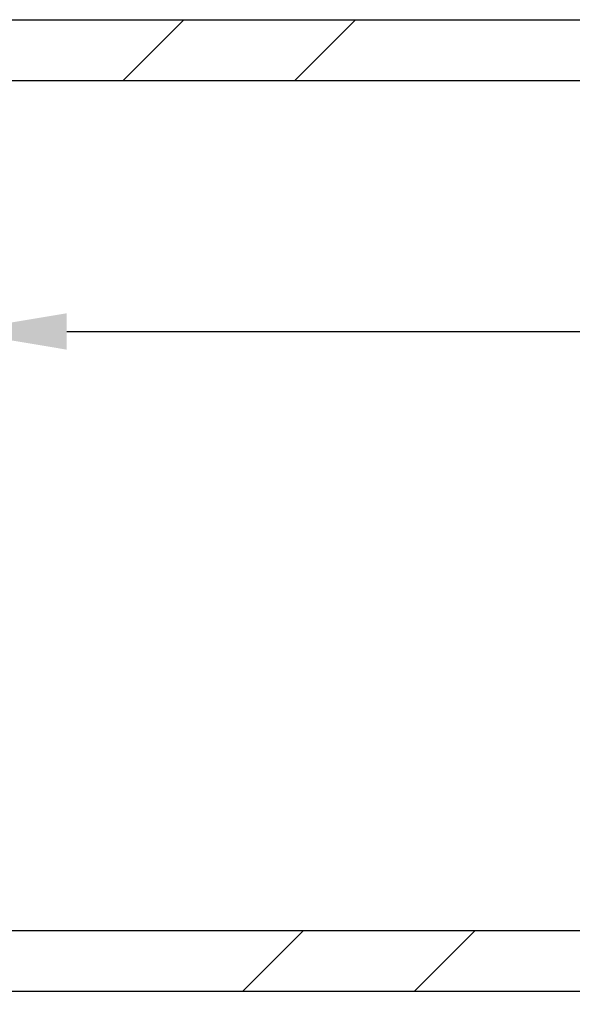
# Model space of a CAD drawing. Units: inches. Extents: x 149 to 307, y -6 to 101.
# Drawn here: x 184 to 187, y 85 to 91 of the extents above; entities that cross this region are included whole.
import ezdxf

# ---------------------------------------------------------------- set-up
doc = ezdxf.new("R2010")
doc.units = ezdxf.units.IN
doc.header["$MEASUREMENT"] = 0
doc.layers.get('Defpoints').update_dxf_attribs({"color": 2})
doc.styles.add('ILI Dim', font='GOTHIC.TTF')
doc.dimstyles.new('ILI Stnd', dxfattribs={"dimtxt": 0.3, "dimasz": 0.3, "dimexe": 0.2, "dimexo": 0.2, "dimgap": 0.05, "dimtad": 0, "dimdec": 5, "dimzin": 0, "dimdsep": 46, "dimlunit": 5, "dimtxsty": 'ILI Dim', "dimcen": 0.05, "dimclrd": 252, "dimclre": 252, "dimclrt": 256, "dimadec": 0, "dimazin": 0, "dimtfac": 1, "dimtdec": 5, "dimtofl": 0, "dimtmove": 0, "dimatfit": 0, "dimfxl": 1, "dimfrac": 2, "dimtolj": 1, "dimtzin": 0, "dimlwd": -1, "dimlwe": -1, "dimarcsym": 0})

# ---------------------------------------------------------------- blocks, each defined once
blk = doc.blocks.new('*D208')
at = {"color": 252, "transparency": 16777216}
for p, q in [((183.5424, 85.0592), (183.5424, 89.2145)), ((195.5424, 85.0592), (195.5424, 89.2145)), ((184.2174, 88.7645), (188.8417, 88.7645)), ((194.8674, 88.7645), (190.2432, 88.7645))]:
    blk.add_line(p, q, dxfattribs=at)
for points in [[(184.2174, 88.877), (184.2174, 88.652), (183.5424, 88.7645)], [(194.8674, 88.877), (194.8674, 88.652), (195.5424, 88.7645)]]:
    blk.add_solid(points, dxfattribs=at)
at = {"layer": 'Defpoints', "color": 0, "transparency": 16777216}
for p in [(195.5424, 88.7645), (183.5424, 84.6092), (195.5424, 84.6092)]:
    blk.add_point(p, dxfattribs=at)
at = {"transparency": 16777216, "insert": (189.5424, 88.7645), "char_height": 0.675, "attachment_point": 5, "style": 'ILI Dim'}
blk.add_mtext('\\A1;12"', dxfattribs=at)

msp = doc.modelspace()

# ---------------------------------------------------------------- hatches: boundary and pattern name
h = msp.add_hatch()
h.set_pattern_fill('ANSI32', color=33, scale=6)
h.set_pattern_definition([(45, (2.9332, 10.505), (-1.59099, 1.59099), []), (45, (3.9939, 10.505), (-1.59099, 1.59099), [])])
h.paths.add_polyline_path([(163.165118, 85.064769), (163.165118, 84.689769), (266.332583, 84.689769), (266.332583, 85.064769)])
h.paths.add_polyline_path([(266.332583, 90.314769), (266.332583, 90.689769), (163.165118, 90.689769), (163.165118, 90.314769)])

# ---------------------------------------------------------------- linework, layer by layer
at = {"color": 33}
for p, q in [((163.165118, 90.689769), (266.332583, 90.689769)), ((163.165118, 90.314769), (266.332583, 90.314769)), ((163.165118, 85.064769), (266.332583, 85.064769)), ((163.165118, 84.689769), (266.332583, 84.689769))]:
    msp.add_line(p, q, dxfattribs=at)
msp.add_line((173.669568, 84.689769), (253.415329, 84.689769))

# ---------------------------------------------------------------- dimensions: what is measured, and where the dimension line sits
dim = msp.add_linear_dim(base=(195.542449, 88.764495), p1=(183.542449, 84.60918), p2=(195.542449, 84.60918), dimstyle='ILI Stnd', override={"dimscale": 2.25, "dimpost": '"'})
dim.commit()
dim.dimension.update_dxf_attribs({"geometry": '*D208', "text_midpoint": (189.542449, 88.764495)})

doc.saveas('drawing.dxf')
